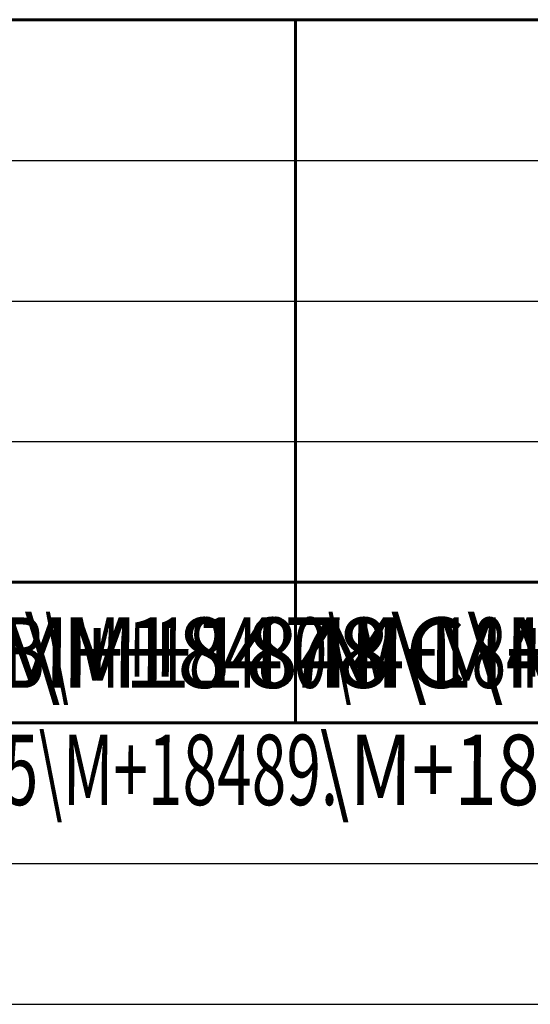
# Model space of a CAD drawing. Extents: x 181417 to 437791, y -87311 to 90662.
# Drawn here: x 411747 to 413563, y -84811 to -81311 of the extents above; entities that cross this region are included whole.
import ezdxf

# ---------------------------------------------------------------- set-up
doc = ezdxf.new("R2010")
doc.units = 0
doc.styles.get("Standard").update_dxf_attribs({"font": 'txt', "bigfont": 'BIGFONT.SHX'})

msp = doc.modelspace()

# ---------------------------------------------------------------- linework, layer by layer
at = {"linetype": 'Continuous', "lineweight": 60, "extrusion": (0, 1, 0)}
for points, elevation in [([(-409728.1, 0), (-428228.1, 0)], -81310.5), ([(-409728.1, 0), (-416228.1, 0)], -83310.5), ([(-409728.1, 0), (-416228.1, 0)], -83310.5), ([(-409728.1, 0), (-428228.1, 0)], -83810.5), ([(-409728.1, 0), (-428228.1, 0)], -83810.5)]:
    msp.add_lwpolyline(points, dxfattribs=dict(at, elevation=elevation))
at = {"linetype": 'Continuous', "lineweight": 60, "extrusion": (1, 0, 0), "elevation": 412728.1}
msp.add_lwpolyline([(-81310.5, 0), (-83810.5, 0)], dxfattribs=at)
at = {"linetype": 'Continuous', "lineweight": 25, "extrusion": (0, 1, 0)}
for elevation in [-81810.5, -82310.5, -82810.5, -84310.5, -84810.5]:
    msp.add_lwpolyline([(-409728.1, 0), (-416228.1, 0)], dxfattribs=dict(at, elevation=elevation))

# ---------------------------------------------------------------- texts
at = {"linetype": 'Continuous', "lineweight": 25, "char_height": 250, "attachment_point": 1}
for s, insert, width in [('\\Fsimplex.shx;\\W1.0000000000;\\Q0.2617993878;\\T1.0000000000;\\o\\l\\M+18449\\M+18478\\M+1847D.', (409970, -83435.5), 921.963), ('\\Fsimplex.shx;\\W0.6500000000;\\Q0.2617993878;\\T1.0000000000;\\o\\l\\M+1844B\\M+18480\\M+1847C. \\M+18485\\M+18489.', (410807.5, -83435.5), 1047.833), ('\\Fsimplex.shx;\\W1.0000000000;\\Q0.2617993878;\\T1.0000000000;\\o\\l\\M+1844C\\M+18479\\M+18483\\M+18484', (411759.3, -83435.5), 1240.201), ('{\\fMS PGothic|b0|i0|c0|p0;\\Q0.2618;\\W0.8;N\\fMS PGothic|b0|i0|c128|p0; \\Fsimplex|c128;\\M+18474\\M+18480\\M+1847B.}', (412812.5, -83435.5), 1041.194)]:
    msp.add_mtext(s, dxfattribs=dict(at, insert=insert, width=width))

doc.saveas('drawing.dxf')
